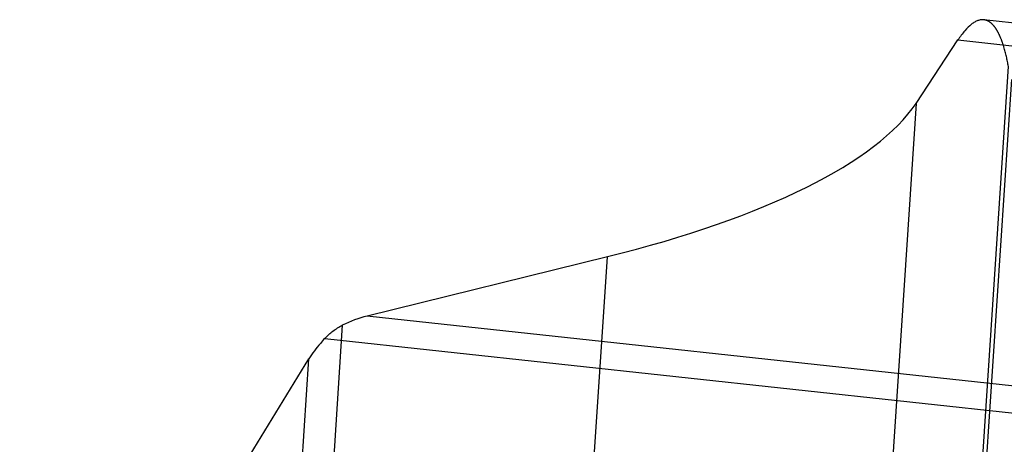
# Model space of a CAD drawing. Units: millimetres. Extents: x 0 to 420, y 0 to 297.
# Drawn here: x 340 to 352, y 208 to 214 of the extents above; entities that cross this region are included whole.
import ezdxf

# ---------------------------------------------------------------- set-up
doc = ezdxf.new("R2010")
doc.units = ezdxf.units.MM
doc.header["$LTSCALE"] = 23.1
doc.linetypes.add('HIDDEN', pattern=[0.2, 0.1, -0.1])
doc.layers.add('30933866_CL', color=7, linetype='CONTINUOUS')
doc.layers.add('30933866_HL', color=7, linetype='CONTINUOUS')

msp = doc.modelspace()

# ---------------------------------------------------------------- linework, layer by layer
at = {"layer": '30933866_CL', "color": 7, "linetype": 'CONTINUOUS'}
for p, q in [((404.1388, 208.0126), (351.9945, 213.6659)), ((351.1391, 212.6101), (351.6688, 213.4117)), ((347.2434, 210.6753), (344.2083, 209.9261)), ((341.8896, 206.7988), (343.4749, 209.3841))]:
    msp.add_line(p, q, dxfattribs=at)
at = {"layer": '30933866_CL', "color": 9, "linetype": 'CONTINUOUS'}
for p, q in [((351.6688, 213.4117), (402.9784, 207.8489)), ((348.6249, 157.1041), (352.3054, 213.0762)), ((352.344, 212.9139), (348.6925, 157.3821)), ((351.1391, 212.6101), (347.2689, 153.7529)), ((343.456, 153.0775), (347.2434, 210.6753)), ((395.6997, 204.3436), (344.2083, 209.9261)), ((343.8961, 209.8089), (340.2248, 153.976)), ((343.6748, 209.6436), (395.4416, 204.0312)), ((339.8229, 153.8457), (343.4749, 209.3841))]:
    msp.add_line(p, q, dxfattribs=at)
at = {"layer": '30933866_CL', "color": 7, "linetype": 'CONTINUOUS'}
for centre, major_axis, ratio, start_param, end_param in [((343.7663, 212.5412), (7.5516, 0.68), 0.3178179, -1.121124, -0.2484594), ((344.1474, 208.9993), (0.9327, 0.7039), 0.7041865, 1.0245912, 1.322552)]:
    msp.add_ellipse(centre, major_axis=major_axis, ratio=ratio, start_param=start_param, end_param=end_param, dxfattribs=at)
for points, knots in [([(351.9956, 213.6658), (351.9833, 213.6671), (351.9575, 213.6667), (351.9185, 213.6567), (351.8786, 213.6377), (351.8209, 213.5979), (351.7473, 213.5233), (351.6956, 213.4523), (351.6688, 213.4117)], [0, 0, 0, 0, 0.0857336, 0.1769811, 0.2777525, 0.3910587, 0.662262, 1, 1, 1, 1]), ([(343.6748, 209.6436), (343.7064, 209.6772), (343.7757, 209.7391), (343.8548, 209.7879), (343.8961, 209.8089)], [0, 0, 0, 0, 0.4987736, 1, 1, 1, 1]), ([(343.6748, 209.6436), (343.6556, 209.6232), (343.5826, 209.5418), (343.5174, 209.4534), (343.4749, 209.3841)], [0, 0, 0, 0, 0.256383, 1, 1, 1, 1])]:
    msp.add_open_spline(points, degree=3, knots=knots, dxfattribs=at)
at = {"layer": '30933866_HL', "color": 6, "linetype": 'HIDDEN'}
msp.add_open_spline([(352.3054, 213.0762), (352.2905, 213.1594), (352.265, 213.2765), (352.2172, 213.4186), (352.1801, 213.5021), (352.1397, 213.5691), (352.0958, 213.6196), (352.048, 213.6534), (352.0127, 213.6639), (351.9956, 213.6658)], degree=3, knots=[0, 0, 0, 0, 0.3618996, 0.5119082, 0.6416315, 0.7521973, 0.8458557, 0.9264364, 1, 1, 1, 1], dxfattribs=at)

doc.saveas('drawing.dxf')
